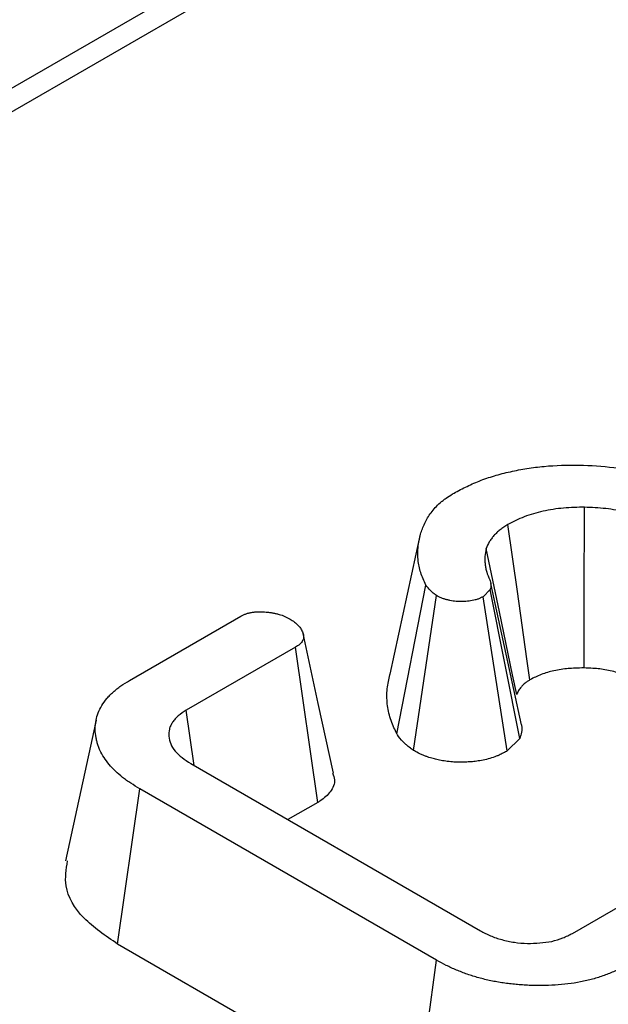
# Model space of a CAD drawing. Units: millimetres. Extents: x -43 to 1131, y -32 to 370.
# Drawn here: x 318 to 321, y 165 to 169 of the extents above; entities that cross this region are included whole.
import ezdxf

# ---------------------------------------------------------------- set-up
doc = ezdxf.new("R2010")
doc.units = ezdxf.units.MM

msp = doc.modelspace()

# ---------------------------------------------------------------- linework, layer by layer
at = {"color": 7, "linetype": 'Continuous', "lineweight": 25}
for p, q in [((325.114451, 172.368315), (262.640605, 136.302932)), ((319.937994, 166.096603), (320.062245, 166.667683)), ((319.965276, 165.853629), (320.084731, 166.460486)), ((320.475346, 165.889874), (320.349935, 166.466426)), ((320.034587, 165.785156), (320.127542, 166.417798)), ((320.347215, 166.441763), (320.318242, 166.413055)), ((320.416941, 165.783175), (320.318242, 166.413055)), ((320.468406, 165.83417), (320.347215, 166.441763)), ((318.874797, 166.071554), (319.328414, 166.333421)), ((319.551547, 166.206606), (319.105713, 165.949232)), ((319.642752, 165.57319), (319.551547, 166.206606)), ((319.138075, 165.724351), (319.105713, 165.949232)), ((320.468406, 165.83417), (320.416941, 165.783175)), ((319.124308, 165.732299), (320.307432, 165.049296)), ((318.825666, 164.994959), (318.915877, 165.62895)), ((320.128406, 164.928972), (318.915877, 165.62895)), ((319.642752, 165.57319), (319.521337, 165.503099)), ((320.683212, 165.038562), (321.129045, 165.295936)), ((320.040344, 164.293741), (318.825666, 164.994959)), ((320.040344, 164.293741), (320.128406, 164.928972))]:
    msp.add_line(p, q, dxfattribs=at)
at = {"color": 8, "linetype": 'Continuous', "lineweight": 25}
msp.add_line((325.257296, 172.35417), (262.724279, 136.254627), dxfattribs=at)
at = {"color": 7, "linetype": 'Continuous', "lineweight": 25, "flags": 128}
for points in [[(320.73026, 166.122224), (320.731429, 166.407808), (320.732941, 166.778272)], [(320.509005, 166.073188), (320.496786, 166.159736), (320.458109, 166.433681), (320.419431, 166.707625)], [(320.455331, 166.013202), (320.4384, 166.094519), (320.384808, 166.351899), (320.331215, 166.609269)], [(319.706873, 165.692588), (319.644954, 165.977566), (319.583033, 166.262547)], [(318.737699, 165.909189), (318.675139, 165.621726), (318.612578, 165.334264)]]:
    msp.add_lwpolyline(points, dxfattribs=at)
at = {"color": 7, "linetype": 'Continuous', "lineweight": 25}
for points, knots in [([(320.192838, 166.832443), (320.210258, 166.841861), (320.227678, 166.851279), (320.264057, 166.8691), (320.283036, 166.877494), (320.32254, 166.892973), (320.343069, 166.900057), (320.385452, 166.91272), (320.407307, 166.9183), (320.451751, 166.928375), (320.474353, 166.932854), (320.52037, 166.940153), (320.543771, 166.942997), (320.614509, 166.949426), (320.662376, 166.950805), (320.757797, 166.949106), (320.805422, 166.946038), (320.898757, 166.934476), (320.944452, 166.926054), (321.032044, 166.90414), (321.073821, 166.890566), (321.132758, 166.86707), (321.151787, 166.858715), (321.187996, 166.840792), (321.205223, 166.83125), (321.22245, 166.821708)], [0, 0, 0, 0, 0.0625, 0.0625, 0.125, 0.125, 0.1875, 0.1875, 0.25, 0.25, 0.3125, 0.3125, 0.375, 0.375, 0.5, 0.5, 0.625, 0.625, 0.75, 0.75, 0.875, 0.875, 0.9375, 0.9375, 1, 1, 1, 1]), ([(320.062245, 166.667683), (320.0676, 166.682706), (320.072955, 166.69773), (320.083322, 166.719907), (320.087188, 166.727238), (320.095802, 166.741738), (320.100547, 166.748906), (320.110945, 166.763039), (320.116588, 166.770012), (320.128942, 166.783617), (320.135656, 166.790246), (320.146689, 166.799798), (320.150535, 166.802913), (320.158507, 166.809023), (320.162629, 166.812022), (320.175266, 166.820904), (320.184052, 166.826673), (320.192838, 166.832443)], [0, 0, 0, 0, 0.25, 0.25, 0.375, 0.375, 0.5, 0.5, 0.625, 0.625, 0.75, 0.75, 0.8125, 0.8125, 0.875, 0.875, 1, 1, 1, 1]), ([(320.732941, 166.778272), (320.704071, 166.777711), (320.675201, 166.77715), (320.618241, 166.77215), (320.590156, 166.767751), (320.54965, 166.758915), (320.536422, 166.75559), (320.510793, 166.747988), (320.498386, 166.743722), (320.474317, 166.734541), (320.462667, 166.729616), (320.440503, 166.718993), (320.429967, 166.713309), (320.419431, 166.707625)], [0, 0, 0, 0, 0.25, 0.25, 0.5, 0.5, 0.625, 0.625, 0.75, 0.75, 0.875, 0.875, 1, 1, 1, 1]), ([(321.04429, 166.700885), (321.022773, 166.712128), (321.001256, 166.723371), (320.965959, 166.737881), (320.953677, 166.742317), (320.928326, 166.750433), (320.915258, 166.754112), (320.888589, 166.760757), (320.874986, 166.763723), (320.847361, 166.768795), (320.83334, 166.770902), (320.790824, 166.775725), (320.761883, 166.776998), (320.732941, 166.778272)], [0, 0, 0, 0, 0.25, 0.25, 0.375, 0.375, 0.5, 0.5, 0.625, 0.625, 0.75, 0.75, 1, 1, 1, 1]), ([(320.419431, 166.707625), (320.413942, 166.704165), (320.408453, 166.700704), (320.397823, 166.69363), (320.392683, 166.690017), (320.383097, 166.682485), (320.378637, 166.678573), (320.370249, 166.670547), (320.366318, 166.666433), (320.358854, 166.65809), (320.355333, 166.653858), (320.348894, 166.645258), (320.345979, 166.640891), (320.338396, 166.627575), (320.334805, 166.618422), (320.331215, 166.609269)], [0, 0, 0, 0, 0.125, 0.125, 0.25, 0.25, 0.375, 0.375, 0.5, 0.5, 0.625, 0.625, 0.75, 0.75, 1, 1, 1, 1]), ([(320.084731, 166.460486), (320.07698, 166.477368), (320.069229, 166.49425), (320.058038, 166.528512), (320.054613, 166.545895), (320.050851, 166.58077), (320.050513, 166.598262), (320.054222, 166.633062), (320.058233, 166.650373), (320.062245, 166.667683)], [0, 0, 0, 0, 0.25, 0.25, 0.5, 0.5, 0.75, 0.75, 1, 1, 1, 1]), ([(320.331215, 166.609269), (320.3288, 166.598677), (320.326386, 166.588084), (320.325121, 166.572122), (320.325079, 166.56679), (320.32551, 166.556119), (320.325982, 166.550782), (320.327195, 166.540119), (320.327951, 166.534795), (320.329959, 166.524189), (320.331213, 166.518907), (320.33601, 166.503169), (320.340531, 166.492811), (320.345053, 166.482454)], [0, 0, 0, 0, 0.25, 0.25, 0.375, 0.375, 0.5, 0.5, 0.625, 0.625, 0.75, 0.75, 1, 1, 1, 1]), ([(320.127542, 166.417798), (320.123115, 166.421058), (320.118689, 166.424318), (320.112419, 166.429336), (320.110391, 166.431029), (320.106519, 166.434481), (320.104683, 166.436242), (320.095949, 166.445199), (320.09034, 166.452843), (320.084731, 166.460486)], [0, 0, 0, 0, 0.25, 0.25, 0.375, 0.375, 0.5, 0.5, 1, 1, 1, 1]), ([(320.345053, 166.482454), (320.346323, 166.479089), (320.347592, 166.475724), (320.349061, 166.470666), (320.349479, 166.468978), (320.350096, 166.465598), (320.350291, 166.463905), (320.35048, 166.458817), (320.350119, 166.455413), (320.34891, 166.448594), (320.348063, 166.445178), (320.347215, 166.441763)], [0, 0, 0, 0, 0.25, 0.25, 0.375, 0.375, 0.5, 0.5, 0.75, 0.75, 1, 1, 1, 1]), ([(320.318242, 166.413055), (320.314947, 166.411365), (320.311652, 166.409674), (320.306554, 166.407259), (320.304829, 166.406474), (320.301302, 166.404965), (320.299499, 166.404241), (320.293946, 166.402185), (320.290067, 166.400961), (320.282061, 166.398823), (320.277935, 166.397912), (320.269536, 166.396392), (320.265259, 166.395778), (320.256627, 166.394772), (320.252274, 166.394377), (320.243542, 166.393766), (320.239158, 166.393555), (320.230368, 166.393324), (320.225959, 166.3933), (320.217145, 166.393459), (320.212743, 166.393645), (320.204012, 166.394282), (320.199685, 166.394738), (320.191155, 166.39595), (320.186947, 166.396697), (320.178646, 166.398404), (320.174549, 166.399362), (320.166481, 166.401438), (320.162518, 166.402564), (320.156759, 166.404424), (320.15487, 166.405073), (320.151167, 166.406432), (320.149355, 166.407144), (320.140496, 166.410866), (320.134019, 166.414332), (320.127542, 166.417798)], [0, 0, 0, 0, 0.0625, 0.0625, 0.09375, 0.09375, 0.125, 0.125, 0.1875, 0.1875, 0.25, 0.25, 0.3125, 0.3125, 0.375, 0.375, 0.4375, 0.4375, 0.5, 0.5, 0.5625, 0.5625, 0.625, 0.625, 0.6875, 0.6875, 0.75, 0.75, 0.8125, 0.8125, 0.84375, 0.84375, 0.875, 0.875, 1, 1, 1, 1]), ([(319.328414, 166.333421), (319.331931, 166.335202), (319.335447, 166.336983), (319.340905, 166.339498), (319.342754, 166.34031), (319.346544, 166.341856), (319.348487, 166.342589), (319.354484, 166.344638), (319.358696, 166.345814), (319.367374, 166.347824), (319.371837, 166.348661), (319.380869, 166.350027), (319.385446, 166.350554), (319.394671, 166.351298), (319.399319, 166.351512), (319.413289, 166.351712), (319.422633, 166.35127), (319.436428, 166.35001), (319.440996, 166.349489), (319.450069, 166.348275), (319.454576, 166.347585), (319.463517, 166.346054), (319.467947, 166.345207), (319.476648, 166.34329), (319.48092, 166.342219), (319.493396, 166.338594), (319.501274, 166.335652), (319.51606, 166.329116), (319.522993, 166.325527), (319.529926, 166.321938)], [0, 0, 0, 0, 0.0625, 0.0625, 0.09375, 0.09375, 0.125, 0.125, 0.1875, 0.1875, 0.25, 0.25, 0.3125, 0.3125, 0.375, 0.375, 0.5, 0.5, 0.5625, 0.5625, 0.625, 0.625, 0.6875, 0.6875, 0.75, 0.75, 0.875, 0.875, 1, 1, 1, 1]), ([(319.529926, 166.321938), (319.535929, 166.317784), (319.541932, 166.313629), (319.550371, 166.307197), (319.55309, 166.30502), (319.558245, 166.300565), (319.560681, 166.298288), (319.567428, 166.291258), (319.571207, 166.286321), (319.577496, 166.276146), (319.580007, 166.270907), (319.58393, 166.260323), (319.585319, 166.254975), (319.585235, 166.244241), (319.583759, 166.238854), (319.579707, 166.231087), (319.578048, 166.228551), (319.575101, 166.224881), (319.574042, 166.223681), (319.571773, 166.221333), (319.570561, 166.220187), (319.564132, 166.214608), (319.557839, 166.210607), (319.551547, 166.206606)], [0, 0, 0, 0, 0.125, 0.125, 0.1875, 0.1875, 0.25, 0.25, 0.375, 0.375, 0.5, 0.5, 0.625, 0.625, 0.75, 0.75, 0.8125, 0.8125, 0.84375, 0.84375, 0.875, 0.875, 1, 1, 1, 1]), ([(320.73026, 166.122224), (320.704364, 166.121692), (320.683062, 166.121053), (320.646721, 166.117863), (320.626926, 166.114803), (320.598043, 166.108502), (320.5893, 166.106287), (320.573036, 166.101463), (320.564452, 166.098533), (320.547121, 166.091922), (320.53933, 166.088615), (320.525589, 166.082029), (320.517972, 166.078009), (320.509005, 166.073188)], [0.020144699, 0.020144699, 0.020144699, 0.020144699, 0.25, 0.25, 0.5, 0.5, 0.625, 0.625, 0.75, 0.75, 0.875, 0.875, 0.985566119, 0.985566119, 0.985566119, 0.985566119]), ([(320.955699, 166.06586), (320.935944, 166.076151), (320.9192, 166.084601), (320.896909, 166.093764), (320.888728, 166.096727), (320.871116, 166.102365), (320.861764, 166.105006), (320.842259, 166.109866), (320.83255, 166.111974), (320.813443, 166.115482), (320.80418, 166.116868), (320.777777, 166.119863), (320.756157, 166.121053), (320.73026, 166.122224)], [0.015911233, 0.015911233, 0.015911233, 0.015911233, 0.25, 0.25, 0.375, 0.375, 0.5, 0.5, 0.625, 0.625, 0.75, 0.75, 0.979901366, 0.979901366, 0.979901366, 0.979901366]), ([(319.965276, 165.853629), (319.964513, 165.855291), (319.96375, 165.856952), (319.962987, 165.858614), (319.955238, 165.875492), (319.946595, 165.894067), (319.933138, 165.935264), (319.929176, 165.955658), (319.924879, 165.99548), (319.924434, 166.016018), (319.928881, 166.057748), (319.933398, 166.076774), (319.937409, 166.094081), (319.937604, 166.094922), (319.937799, 166.095762), (319.937994, 166.096603)], [-0.02461398, -0.02461398, -0.02461398, -0.02461398, 0, 0, 0, 0.25, 0.25, 0.5, 0.5, 0.75, 0.75, 1, 1, 1, 1.0121428, 1.0121428, 1.0121428, 1.0121428]), ([(318.915877, 165.62895), (318.903615, 165.636405), (318.891353, 165.64386), (318.873741, 165.655442), (318.868007, 165.659374), (318.856842, 165.667381), (318.851408, 165.671455), (318.835573, 165.683877), (318.825627, 165.69242), (318.80726, 165.710032), (318.798879, 165.719113), (318.783485, 165.737655), (318.776424, 165.747101), (318.763798, 165.766324), (318.758231, 165.776109), (318.751325, 165.791003), (318.749275, 165.796005), (318.745644, 165.806067), (318.744055, 165.811126), (318.741225, 165.821278), (318.739974, 165.826369), (318.737787, 165.836572), (318.73686, 165.841685), (318.734669, 165.857049), (318.734029, 165.867333), (318.734484, 165.887893), (318.735555, 165.898169), (318.741512, 165.928816), (318.749252, 165.949011), (318.766664, 165.978173), (318.773398, 165.987721), (318.785128, 166.001571), (318.789322, 166.006104), (318.798177, 166.01502), (318.802835, 166.019406), (318.812484, 166.028056), (318.817465, 166.032326), (318.827831, 166.040689), (318.833218, 166.044782), (318.850145, 166.056689), (318.862471, 166.064122), (318.874797, 166.071554)], [0, 0, 0, 0, 0.0625, 0.0625, 0.09375, 0.09375, 0.125, 0.125, 0.1875, 0.1875, 0.25, 0.25, 0.3125, 0.3125, 0.375, 0.375, 0.40625, 0.40625, 0.4375, 0.4375, 0.46875, 0.46875, 0.5, 0.5, 0.5625, 0.5625, 0.625, 0.625, 0.75, 0.75, 0.8125, 0.8125, 0.84375, 0.84375, 0.875, 0.875, 0.90625, 0.90625, 0.9375, 0.9375, 1, 1, 1, 1]), ([(320.509005, 166.073188), (320.504911, 166.070599), (320.501316, 166.068302), (320.494443, 166.063728), (320.491606, 166.0617), (320.487165, 166.058211), (320.484782, 166.056146), (320.479785, 166.051365), (320.477103, 166.048573), (320.471876, 166.042731), (320.469616, 166.039994), (320.46583, 166.034937), (320.464379, 166.03275), (320.460851, 166.026554), (320.458344, 166.020764), (320.455331, 166.013202)], [0.025911415, 0.025911415, 0.025911415, 0.025911415, 0.125, 0.125, 0.25, 0.25, 0.375, 0.375, 0.5, 0.5, 0.625, 0.625, 0.75, 0.75, 0.969662643, 0.969662643, 0.969662643, 0.969662643]), ([(319.105713, 165.949232), (319.094279, 165.941982), (319.082846, 165.934733), (319.068602, 165.922672), (319.06435, 165.918449), (319.056697, 165.909723), (319.053297, 165.905219), (319.04721, 165.896059), (319.044526, 165.891401), (319.040086, 165.881966), (319.038331, 165.87719), (319.034765, 165.862736), (319.034564, 165.852937), (319.034363, 165.843137)], [0, 0, 0, 0, 0.25, 0.25, 0.375, 0.375, 0.5, 0.5, 0.625, 0.625, 0.75, 0.75, 1, 1, 1, 1]), ([(320.475034, 165.889845), (320.475256, 165.889092), (320.478143, 165.879308), (320.475043, 165.860432), (320.470583, 165.842784), (320.468406, 165.83417)], [0, 0, 0, 0, 0.04096179, 0.53187714, 1, 1, 1, 1]), ([(319.034363, 165.843137), (319.036258, 165.832728), (319.038155, 165.82232), (319.046541, 165.80206), (319.052981, 165.792206), (319.064808, 165.778064), (319.069119, 165.773458), (319.07848, 165.764518), (319.083529, 165.760185), (319.099779, 165.747685), (319.112043, 165.739992), (319.124308, 165.732299)], [0, 0, 0, 0, 0.25, 0.25, 0.5, 0.5, 0.625, 0.625, 0.75, 0.75, 1, 1, 1, 1]), ([(320.034587, 165.785156), (320.03253, 165.786671), (320.030474, 165.788185), (320.028417, 165.7897), (320.02399, 165.79296), (320.018511, 165.796963), (320.009289, 165.804344), (320.006052, 165.807036), (319.999421, 165.812948), (319.996087, 165.816145), (319.981549, 165.831056), (319.974363, 165.841246), (319.968761, 165.84888), (319.967599, 165.850463), (319.966438, 165.852046), (319.965276, 165.853629)], [-0.11614384, -0.11614384, -0.11614384, -0.11614384, 0, 0, 0, 0.25, 0.25, 0.375, 0.375, 0.5, 0.5, 1, 1, 1, 1.10368298, 1.10368298, 1.10368298, 1.10368298]), ([(320.416941, 165.783175), (320.411928, 165.780604), (320.406915, 165.778032), (320.401902, 165.775461), (320.398606, 165.77377), (320.394106, 165.771436), (320.385176, 165.767206), (320.381831, 165.765676), (320.374311, 165.762458), (320.370004, 165.760725), (320.356958, 165.755894), (320.34804, 165.753089), (320.329859, 165.748233), (320.3204, 165.746156), (320.302405, 165.7429), (320.293857, 165.741692), (320.277846, 165.739827), (320.270539, 165.739171), (320.255572, 165.738124), (320.24805, 165.737762), (320.232967, 165.737365), (320.225542, 165.737321), (320.209707, 165.737606), (320.201349, 165.737946), (320.183791, 165.739228), (320.174254, 165.74023), (320.1564, 165.742766), (320.148143, 165.744249), (320.132895, 165.747386), (320.126217, 165.748952), (320.112276, 165.752538), (320.104891, 165.754619), (320.093337, 165.758351), (320.089407, 165.759697), (320.081432, 165.762625), (320.077266, 165.764263), (320.058306, 165.772228), (320.04838, 165.777775), (320.041922, 165.781231), (320.039477, 165.782539), (320.037032, 165.783848), (320.034587, 165.785156)], [-0.09507292, -0.09507292, -0.09507292, -0.09507292, 0, 0, 0, 0.0625, 0.0625, 0.09375, 0.09375, 0.125, 0.125, 0.1875, 0.1875, 0.25, 0.25, 0.3125, 0.3125, 0.375, 0.375, 0.4375, 0.4375, 0.5, 0.5, 0.5625, 0.5625, 0.625, 0.625, 0.6875, 0.6875, 0.75, 0.75, 0.8125, 0.8125, 0.84375, 0.84375, 0.875, 0.875, 1, 1, 1, 1.04732951, 1.04732951, 1.04732951, 1.04732951]), ([(319.703712, 165.692287), (319.707046, 165.683544), (319.716669, 165.658312), (319.699264, 165.617515), (319.666987, 165.588312), (319.64636, 165.575441), (319.642752, 165.57319)], [0, 0, 0, 0, 0.20591697, 0.59424638, 0.92903488, 1, 1, 1, 1]), ([(318.825666, 164.994959), (318.776062, 165.028709), (318.674697, 165.097674), (318.602896, 165.220073), (318.615629, 165.300127), (318.621033, 165.334097)], [0, 0, 0, 0, 0.355542577, 0.726537528, 1, 1, 1, 1]), ([(320.307432, 165.049296), (320.320687, 165.042164), (320.333943, 165.035033), (320.355665, 165.025752), (320.36323, 165.022906), (320.378839, 165.01764), (320.386882, 165.01522), (320.403267, 165.01073), (320.411604, 165.008652), (320.428551, 165.004992), (320.437162, 165.00341), (320.463391, 164.999668), (320.481411, 164.99852), (320.49943, 164.997372)], [0, 0, 0, 0, 0.25, 0.25, 0.375, 0.375, 0.5, 0.5, 0.625, 0.625, 0.75, 0.75, 1, 1, 1, 1]), ([(320.598456, 165.006109), (320.613862, 165.010417), (320.629268, 165.014726), (320.646986, 165.021434), (320.650447, 165.022847), (320.657235, 165.025788), (320.660563, 165.027315), (320.670419, 165.032007), (320.676815, 165.035284), (320.683212, 165.038562)], [0, 0, 0, 0, 0.5, 0.5, 0.625, 0.625, 0.75, 0.75, 1, 1, 1, 1]), ([(320.49943, 164.997372), (320.516157, 164.997992), (320.532883, 164.998613), (320.565896, 165.001511), (320.582176, 165.00381), (320.598456, 165.006109)], [0, 0, 0, 0, 0.5, 0.5, 1, 1, 1, 1]), ([(320.895102, 164.905256), (320.882239, 164.898166), (320.869374, 164.891077), (320.848725, 164.881369), (320.841628, 164.87828), (320.827119, 164.872348), (320.819709, 164.869503), (320.80468, 164.864015), (320.797051, 164.861379), (320.781532, 164.856385), (320.773639, 164.85403), (320.749547, 164.847453), (320.732974, 164.843678), (320.699286, 164.837131), (320.68214, 164.834386), (320.647404, 164.83003), (320.629825, 164.828423), (320.594484, 164.826277), (320.576718, 164.8257), (320.541177, 164.825381), (320.523403, 164.825687), (320.496836, 164.826874), (320.487993, 164.827382), (320.470342, 164.828583), (320.46153, 164.829268), (320.44396, 164.830828), (320.435204, 164.831708), (320.41779, 164.833735), (320.409136, 164.83489), (320.39195, 164.837487), (320.383415, 164.838922), (320.366462, 164.842009), (320.35804, 164.843656), (320.341323, 164.847143), (320.333031, 164.848989), (320.316625, 164.852924), (320.308512, 164.855017), (320.284491, 164.861687), (320.268891, 164.866635), (320.238542, 164.877304), (320.223772, 164.88302), (320.202142, 164.892022), (320.195029, 164.8951), (320.18106, 164.901439), (320.174206, 164.904701), (320.154102, 164.914787), (320.141254, 164.921879), (320.128406, 164.928972)], [0, 0, 0, 0, 0.0625, 0.0625, 0.09375, 0.09375, 0.125, 0.125, 0.15625, 0.15625, 0.1875, 0.1875, 0.25, 0.25, 0.3125, 0.3125, 0.375, 0.375, 0.4375, 0.4375, 0.5, 0.5, 0.53125, 0.53125, 0.5625, 0.5625, 0.59375, 0.59375, 0.625, 0.625, 0.65625, 0.65625, 0.6875, 0.6875, 0.71875, 0.71875, 0.75, 0.75, 0.8125, 0.8125, 0.875, 0.875, 0.90625, 0.90625, 0.9375, 0.9375, 1, 1, 1, 1])]:
    msp.add_open_spline(points, degree=3, knots=knots, dxfattribs=at)

doc.saveas('drawing.dxf')
